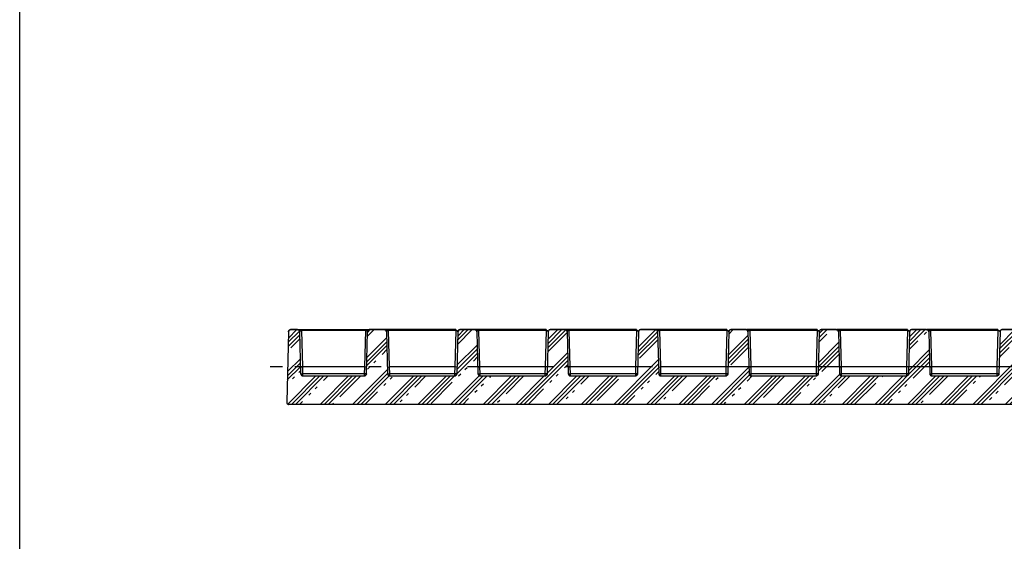
# Model space of a CAD drawing. Units: millimetres. Extents: x 0 to 420, y 0 to 297.
# Drawn here: x 0 to 138, y 148 to 222 of the extents above; entities that cross this region are included whole.
import ezdxf

# ---------------------------------------------------------------- set-up
doc = ezdxf.new("R2010")
doc.units = ezdxf.units.MM
doc.header["$LTSCALE"] = 23.1
doc.linetypes.add('CENTER', pattern=[0.6, 0.375, -0.075, 0.075, -0.075])
doc.layers.get('0').update_dxf_attribs({"linetype": 'CONTINUOUS'})
doc.layers.add('02___PRT_ALL_AXES', color=7, linetype='CONTINUOUS')
doc.layers.add('RUNDUNGEN', color=7, linetype='CONTINUOUS')

msp = doc.modelspace()

# ---------------------------------------------------------------- hatches: boundary and pattern name
at = {"linetype": 'CONTINUOUS'}
h = msp.add_hatch(dxfattribs=at)
h.set_pattern_fill('A', color=2, scale=3.242891, angle=45, style=0, pattern_type=0)
h.set_pattern_definition([(45, (0, 0), (-2.29307, 2.29307), [4.2, -1.26, 0.42, -0.84, 0.42, -1.26]), (45, (-0.2866, 0.2866), (-2.29307, 2.29307), []), (45, (-0.5733, 0.5733), (-2.29307, 2.29307), []), (45, (-0.86, 0.86), (-2.29307, 2.29307), [])])
edge = h.paths.add_edge_path()
edge.add_line((265.54, 178.25), (264.57, 178.25))
edge.add_spline(control_points=[(265.84, 177.96), (265.84, 178.13), (265.71, 178.25), (265.54, 178.25)], knot_values=[0, 0, 0, 0, 1, 1, 1, 1], weights=[1, 0.810868, 0.810868, 1], degree=3, periodic=0)
edge.add_line((265.84, 177.96), (266.1, 168.06))
edge.add_spline(control_points=[(266.1, 168.06), (266.11, 167.88), (265.98, 167.75), (265.8, 167.75)], knot_values=[0, 0, 0, 0, 1, 1, 1, 1], weights=[1, 0.798527, 0.798527, 1], degree=3, periodic=0)
edge.add_line((265.8, 167.75), (37.82, 167.75))
edge.add_spline(control_points=[(37.52, 168.06), (37.51, 167.88), (37.64, 167.75), (37.82, 167.75)], knot_values=[0, 0, 0, 0, 1, 1, 1, 1], weights=[1, 0.798527, 0.798527, 1], degree=3, periodic=0)
edge.add_line((37.78, 177.96), (37.52, 168.06))
edge.add_spline(control_points=[(37.78, 177.96), (37.78, 178.13), (37.9, 178.25), (38.08, 178.25)], knot_values=[0, 0, 0, 0, 1, 1, 1, 1], weights=[1, 0.810868, 0.810868, 1], degree=3, periodic=0)
edge.add_line((39.05, 178.25), (38.08, 178.25))
edge.add_spline(control_points=[(39.05, 178.25), (39.22, 178.25), (39.34, 178.13), (39.35, 177.96)], knot_values=[0, 0, 0, 0, 1, 1, 1, 1], weights=[1, 0.810868, 0.810868, 1], degree=3, periodic=0)
edge.add_line((39.5, 172.04), (39.35, 177.96))
edge.add_spline(control_points=[(39.5, 172.04), (39.51, 171.87), (39.63, 171.75), (39.8, 171.75)], knot_values=[0, 0, 0, 0, 1, 1, 1, 1], weights=[1, 0.810868, 0.810868, 1], degree=3, periodic=0)
edge.add_line((39.8, 171.75), (48.42, 171.75))
edge.add_spline(control_points=[(48.72, 172.04), (48.71, 171.87), (48.59, 171.75), (48.42, 171.75)], knot_values=[0, 0, 0, 0, 1, 1, 1, 1], weights=[1, 0.810868, 0.810868, 1], degree=3, periodic=0)
edge.add_line((48.72, 172.04), (48.87, 177.96))
edge.add_spline(control_points=[(49.17, 178.25), (49, 178.25), (48.88, 178.13), (48.87, 177.96)], knot_values=[0, 0, 0, 0, 1, 1, 1, 1], weights=[1, 0.810868, 0.810868, 1], degree=3, periodic=0)
edge.add_line((51.25, 178.25), (49.17, 178.25))
edge.add_spline(control_points=[(51.25, 178.25), (51.42, 178.25), (51.54, 178.13), (51.55, 177.96)], knot_values=[0, 0, 0, 0, 1, 1, 1, 1], weights=[1, 0.810868, 0.810868, 1], degree=3, periodic=0)
edge.add_line((51.55, 177.96), (51.7, 172.04))
edge.add_spline(control_points=[(51.7, 172.04), (51.71, 171.87), (51.83, 171.75), (52, 171.75)], knot_values=[0, 0, 0, 0, 1, 1, 1, 1], weights=[1, 0.810868, 0.810868, 1], degree=3, periodic=0)
edge.add_line((52, 171.75), (61.12, 171.75))
edge.add_spline(control_points=[(61.42, 172.04), (61.41, 171.87), (61.29, 171.75), (61.12, 171.75)], knot_values=[0, 0, 0, 0, 1, 1, 1, 1], weights=[1, 0.810868, 0.810868, 1], degree=3, periodic=0)
edge.add_line((61.57, 177.96), (61.42, 172.04))
edge.add_spline(control_points=[(61.87, 178.25), (61.7, 178.25), (61.58, 178.13), (61.57, 177.96)], knot_values=[0, 0, 0, 0, 1, 1, 1, 1], weights=[1, 0.810868, 0.810868, 1], degree=3, periodic=0)
edge.add_line((63.95, 178.25), (61.87, 178.25))
edge.add_spline(control_points=[(63.95, 178.25), (64.12, 178.25), (64.24, 178.13), (64.25, 177.96)], knot_values=[0, 0, 0, 0, 1, 1, 1, 1], weights=[1, 0.810868, 0.810868, 1], degree=3, periodic=0)
edge.add_line((64.25, 177.96), (64.4, 172.04))
edge.add_spline(control_points=[(64.4, 172.04), (64.41, 171.87), (64.53, 171.75), (64.7, 171.75)], knot_values=[0, 0, 0, 0, 1, 1, 1, 1], weights=[1, 0.810868, 0.810868, 1], degree=3, periodic=0)
edge.add_line((64.7, 171.75), (73.82, 171.75))
edge.add_spline(control_points=[(74.12, 172.04), (74.11, 171.87), (73.99, 171.75), (73.82, 171.75)], knot_values=[0, 0, 0, 0, 1, 1, 1, 1], weights=[1, 0.810868, 0.810868, 1], degree=3, periodic=0)
edge.add_line((74.27, 177.96), (74.12, 172.04))
edge.add_spline(control_points=[(74.57, 178.25), (74.4, 178.25), (74.28, 178.13), (74.27, 177.96)], knot_values=[0, 0, 0, 0, 1, 1, 1, 1], weights=[1, 0.810868, 0.810868, 1], degree=3, periodic=0)
edge.add_line((76.65, 178.25), (74.57, 178.25))
edge.add_spline(control_points=[(76.65, 178.25), (76.82, 178.25), (76.94, 178.13), (76.95, 177.96)], knot_values=[0, 0, 0, 0, 1, 1, 1, 1], weights=[1, 0.810868, 0.810868, 1], degree=3, periodic=0)
edge.add_line((76.95, 177.96), (77.1, 172.04))
edge.add_spline(control_points=[(77.1, 172.04), (77.11, 171.87), (77.23, 171.75), (77.4, 171.75)], knot_values=[0, 0, 0, 0, 1, 1, 1, 1], weights=[1, 0.810868, 0.810868, 1], degree=3, periodic=0)
edge.add_line((77.4, 171.75), (86.52, 171.75))
edge.add_spline(control_points=[(86.82, 172.04), (86.81, 171.87), (86.69, 171.75), (86.52, 171.75)], knot_values=[0, 0, 0, 0, 1, 1, 1, 1], weights=[1, 0.810868, 0.810868, 1], degree=3, periodic=0)
edge.add_line((86.97, 177.96), (86.82, 172.04))
edge.add_spline(control_points=[(87.27, 178.25), (87.1, 178.25), (86.98, 178.13), (86.97, 177.96)], knot_values=[0, 0, 0, 0, 1, 1, 1, 1], weights=[1, 0.810868, 0.810868, 1], degree=3, periodic=0)
edge.add_line((89.35, 178.25), (87.27, 178.25))
edge.add_spline(control_points=[(89.35, 178.25), (89.52, 178.25), (89.64, 178.13), (89.65, 177.96)], knot_values=[0, 0, 0, 0, 1, 1, 1, 1], weights=[1, 0.810868, 0.810868, 1], degree=3, periodic=0)
edge.add_line((89.65, 177.96), (89.8, 172.04))
edge.add_spline(control_points=[(89.8, 172.04), (89.81, 171.87), (89.93, 171.75), (90.1, 171.75)], knot_values=[0, 0, 0, 0, 1, 1, 1, 1], weights=[1, 0.810868, 0.810868, 1], degree=3, periodic=0)
edge.add_line((90.1, 171.75), (99.22, 171.75))
edge.add_spline(control_points=[(99.52, 172.04), (99.51, 171.87), (99.39, 171.75), (99.22, 171.75)], knot_values=[0, 0, 0, 0, 1, 1, 1, 1], weights=[1, 0.810868, 0.810868, 1], degree=3, periodic=0)
edge.add_line((99.67, 177.96), (99.52, 172.04))
edge.add_spline(control_points=[(99.97, 178.25), (99.8, 178.25), (99.68, 178.13), (99.67, 177.96)], knot_values=[0, 0, 0, 0, 1, 1, 1, 1], weights=[1, 0.810868, 0.810868, 1], degree=3, periodic=0)
edge.add_line((102.05, 178.25), (99.97, 178.25))
edge.add_spline(control_points=[(102.05, 178.25), (102.22, 178.25), (102.34, 178.13), (102.35, 177.96)], knot_values=[0, 0, 0, 0, 1, 1, 1, 1], weights=[1, 0.810868, 0.810868, 1], degree=3, periodic=0)
edge.add_line((102.35, 177.96), (102.5, 172.04))
edge.add_spline(control_points=[(102.5, 172.04), (102.51, 171.87), (102.63, 171.75), (102.8, 171.75)], knot_values=[0, 0, 0, 0, 1, 1, 1, 1], weights=[1, 0.810868, 0.810868, 1], degree=3, periodic=0)
edge.add_line((102.8, 171.75), (111.92, 171.75))
edge.add_spline(control_points=[(112.22, 172.04), (112.21, 171.87), (112.09, 171.75), (111.92, 171.75)], knot_values=[0, 0, 0, 0, 1, 1, 1, 1], weights=[1, 0.810868, 0.810868, 1], degree=3, periodic=0)
edge.add_line((112.37, 177.96), (112.22, 172.04))
edge.add_spline(control_points=[(112.67, 178.25), (112.5, 178.25), (112.38, 178.13), (112.37, 177.96)], knot_values=[0, 0, 0, 0, 1, 1, 1, 1], weights=[1, 0.810868, 0.810868, 1], degree=3, periodic=0)
edge.add_line((114.75, 178.25), (112.67, 178.25))
edge.add_spline(control_points=[(114.75, 178.25), (114.92, 178.25), (115.04, 178.13), (115.05, 177.96)], knot_values=[0, 0, 0, 0, 1, 1, 1, 1], weights=[1, 0.810868, 0.810868, 1], degree=3, periodic=0)
edge.add_line((115.05, 177.96), (115.2, 172.04))
edge.add_spline(control_points=[(115.2, 172.04), (115.21, 171.87), (115.33, 171.75), (115.5, 171.75)], knot_values=[0, 0, 0, 0, 1, 1, 1, 1], weights=[1, 0.810868, 0.810868, 1], degree=3, periodic=0)
edge.add_line((115.5, 171.75), (124.62, 171.75))
edge.add_spline(control_points=[(124.92, 172.04), (124.91, 171.87), (124.79, 171.75), (124.62, 171.75)], knot_values=[0, 0, 0, 0, 1, 1, 1, 1], weights=[1, 0.810868, 0.810868, 1], degree=3, periodic=0)
edge.add_line((125.07, 177.96), (124.92, 172.04))
edge.add_spline(control_points=[(125.37, 178.25), (125.2, 178.25), (125.08, 178.13), (125.07, 177.96)], knot_values=[0, 0, 0, 0, 1, 1, 1, 1], weights=[1, 0.810868, 0.810868, 1], degree=3, periodic=0)
edge.add_line((127.45, 178.25), (125.37, 178.25))
edge.add_spline(control_points=[(127.45, 178.25), (127.62, 178.25), (127.74, 178.13), (127.75, 177.96)], knot_values=[0, 0, 0, 0, 1, 1, 1, 1], weights=[1, 0.810868, 0.810868, 1], degree=3, periodic=0)
edge.add_line((127.75, 177.96), (127.9, 172.04))
edge.add_spline(control_points=[(127.9, 172.04), (127.91, 171.87), (128.03, 171.75), (128.2, 171.75)], knot_values=[0, 0, 0, 0, 1, 1, 1, 1], weights=[1, 0.810868, 0.810868, 1], degree=3, periodic=0)
edge.add_line((128.2, 171.75), (137.32, 171.75))
edge.add_spline(control_points=[(137.62, 172.04), (137.61, 171.87), (137.49, 171.75), (137.32, 171.75)], knot_values=[0, 0, 0, 0, 1, 1, 1, 1], weights=[1, 0.810868, 0.810868, 1], degree=3, periodic=0)
edge.add_line((137.77, 177.96), (137.62, 172.04))
edge.add_spline(control_points=[(138.07, 178.25), (137.9, 178.25), (137.78, 178.13), (137.77, 177.96)], knot_values=[0, 0, 0, 0, 1, 1, 1, 1], weights=[1, 0.810868, 0.810868, 1], degree=3, periodic=0)
edge.add_line((140.15, 178.25), (138.07, 178.25))
edge.add_spline(control_points=[(140.15, 178.25), (140.32, 178.25), (140.44, 178.13), (140.45, 177.96)], knot_values=[0, 0, 0, 0, 1, 1, 1, 1], weights=[1, 0.810868, 0.810868, 1], degree=3, periodic=0)
edge.add_line((140.45, 177.96), (140.6, 172.04))
edge.add_spline(control_points=[(140.6, 172.04), (140.61, 171.87), (140.73, 171.75), (140.9, 171.75)], knot_values=[0, 0, 0, 0, 1, 1, 1, 1], weights=[1, 0.810868, 0.810868, 1], degree=3, periodic=0)
edge.add_line((140.9, 171.75), (150.02, 171.75))
edge.add_spline(control_points=[(150.32, 172.04), (150.31, 171.87), (150.19, 171.75), (150.02, 171.75)], knot_values=[0, 0, 0, 0, 1, 1, 1, 1], weights=[1, 0.810868, 0.810868, 1], degree=3, periodic=0)
edge.add_line((150.47, 177.96), (150.32, 172.04))
edge.add_spline(control_points=[(150.77, 178.25), (150.6, 178.25), (150.48, 178.13), (150.47, 177.96)], knot_values=[0, 0, 0, 0, 1, 1, 1, 1], weights=[1, 0.810868, 0.810868, 1], degree=3, periodic=0)
edge.add_line((152.85, 178.25), (150.77, 178.25))
edge.add_spline(control_points=[(152.85, 178.25), (153.02, 178.25), (153.14, 178.13), (153.15, 177.96)], knot_values=[0, 0, 0, 0, 1, 1, 1, 1], weights=[1, 0.810868, 0.810868, 1], degree=3, periodic=0)
edge.add_line((153.15, 177.96), (153.3, 172.04))
edge.add_spline(control_points=[(153.3, 172.04), (153.31, 171.87), (153.43, 171.75), (153.6, 171.75)], knot_values=[0, 0, 0, 0, 1, 1, 1, 1], weights=[1, 0.810868, 0.810868, 1], degree=3, periodic=0)
edge.add_line((153.6, 171.75), (162.72, 171.75))
edge.add_spline(control_points=[(163.02, 172.04), (163.01, 171.87), (162.89, 171.75), (162.72, 171.75)], knot_values=[0, 0, 0, 0, 1, 1, 1, 1], weights=[1, 0.810868, 0.810868, 1], degree=3, periodic=0)
edge.add_line((163.17, 177.96), (163.02, 172.04))
edge.add_spline(control_points=[(163.47, 178.25), (163.3, 178.25), (163.18, 178.13), (163.17, 177.96)], knot_values=[0, 0, 0, 0, 1, 1, 1, 1], weights=[1, 0.810868, 0.810868, 1], degree=3, periodic=0)
edge.add_line((165.55, 178.25), (163.47, 178.25))
edge.add_spline(control_points=[(165.55, 178.25), (165.72, 178.25), (165.84, 178.13), (165.85, 177.96)], knot_values=[0, 0, 0, 0, 1, 1, 1, 1], weights=[1, 0.810868, 0.810868, 1], degree=3, periodic=0)
edge.add_line((165.85, 177.96), (166, 172.04))
edge.add_spline(control_points=[(166, 172.04), (166.01, 171.87), (166.13, 171.75), (166.3, 171.75)], knot_values=[0, 0, 0, 0, 1, 1, 1, 1], weights=[1, 0.810868, 0.810868, 1], degree=3, periodic=0)
edge.add_line((166.3, 171.75), (175.42, 171.75))
edge.add_spline(control_points=[(175.72, 172.04), (175.71, 171.87), (175.59, 171.75), (175.42, 171.75)], knot_values=[0, 0, 0, 0, 1, 1, 1, 1], weights=[1, 0.810868, 0.810868, 1], degree=3, periodic=0)
edge.add_line((175.87, 177.96), (175.72, 172.04))
edge.add_spline(control_points=[(176.17, 178.25), (176, 178.25), (175.88, 178.13), (175.87, 177.96)], knot_values=[0, 0, 0, 0, 1, 1, 1, 1], weights=[1, 0.810868, 0.810868, 1], degree=3, periodic=0)
edge.add_line((178.25, 178.25), (176.17, 178.25))
edge.add_spline(control_points=[(178.25, 178.25), (178.42, 178.25), (178.54, 178.13), (178.55, 177.96)], knot_values=[0, 0, 0, 0, 1, 1, 1, 1], weights=[1, 0.810868, 0.810868, 1], degree=3, periodic=0)
edge.add_line((178.55, 177.96), (178.7, 172.04))
edge.add_spline(control_points=[(178.7, 172.04), (178.71, 171.87), (178.83, 171.75), (179, 171.75)], knot_values=[0, 0, 0, 0, 1, 1, 1, 1], weights=[1, 0.810868, 0.810868, 1], degree=3, periodic=0)
edge.add_line((179, 171.75), (188.12, 171.75))
edge.add_spline(control_points=[(188.42, 172.04), (188.41, 171.87), (188.29, 171.75), (188.12, 171.75)], knot_values=[0, 0, 0, 0, 1, 1, 1, 1], weights=[1, 0.810868, 0.810868, 1], degree=3, periodic=0)
edge.add_line((188.57, 177.96), (188.42, 172.04))
edge.add_spline(control_points=[(188.87, 178.25), (188.7, 178.25), (188.58, 178.13), (188.57, 177.96)], knot_values=[0, 0, 0, 0, 1, 1, 1, 1], weights=[1, 0.810868, 0.810868, 1], degree=3, periodic=0)
edge.add_line((190.95, 178.25), (188.87, 178.25))
edge.add_spline(control_points=[(190.95, 178.25), (191.12, 178.25), (191.24, 178.13), (191.25, 177.96)], knot_values=[0, 0, 0, 0, 1, 1, 1, 1], weights=[1, 0.810868, 0.810868, 1], degree=3, periodic=0)
edge.add_line((191.25, 177.96), (191.4, 172.04))
edge.add_spline(control_points=[(191.4, 172.04), (191.41, 171.87), (191.53, 171.75), (191.7, 171.75)], knot_values=[0, 0, 0, 0, 1, 1, 1, 1], weights=[1, 0.810868, 0.810868, 1], degree=3, periodic=0)
edge.add_line((191.7, 171.75), (200.82, 171.75))
edge.add_spline(control_points=[(201.12, 172.04), (201.11, 171.87), (200.99, 171.75), (200.82, 171.75)], knot_values=[0, 0, 0, 0, 1, 1, 1, 1], weights=[1, 0.810868, 0.810868, 1], degree=3, periodic=0)
edge.add_line((201.27, 177.96), (201.12, 172.04))
edge.add_spline(control_points=[(201.57, 178.25), (201.4, 178.25), (201.28, 178.13), (201.27, 177.96)], knot_values=[0, 0, 0, 0, 1, 1, 1, 1], weights=[1, 0.810868, 0.810868, 1], degree=3, periodic=0)
edge.add_line((203.65, 178.25), (201.57, 178.25))
edge.add_spline(control_points=[(203.65, 178.25), (203.82, 178.25), (203.94, 178.13), (203.95, 177.96)], knot_values=[0, 0, 0, 0, 1, 1, 1, 1], weights=[1, 0.810868, 0.810868, 1], degree=3, periodic=0)
edge.add_line((203.95, 177.96), (204.1, 172.04))
edge.add_spline(control_points=[(204.1, 172.04), (204.11, 171.87), (204.23, 171.75), (204.4, 171.75)], knot_values=[0, 0, 0, 0, 1, 1, 1, 1], weights=[1, 0.810868, 0.810868, 1], degree=3, periodic=0)
edge.add_line((204.4, 171.75), (213.52, 171.75))
edge.add_spline(control_points=[(213.82, 172.04), (213.81, 171.87), (213.69, 171.75), (213.52, 171.75)], knot_values=[0, 0, 0, 0, 1, 1, 1, 1], weights=[1, 0.810868, 0.810868, 1], degree=3, periodic=0)
edge.add_line((213.97, 177.96), (213.82, 172.04))
edge.add_spline(control_points=[(214.27, 178.25), (214.1, 178.25), (213.98, 178.13), (213.97, 177.96)], knot_values=[0, 0, 0, 0, 1, 1, 1, 1], weights=[1, 0.810868, 0.810868, 1], degree=3, periodic=0)
edge.add_line((216.35, 178.25), (214.27, 178.25))
edge.add_spline(control_points=[(216.35, 178.25), (216.52, 178.25), (216.64, 178.13), (216.65, 177.96)], knot_values=[0, 0, 0, 0, 1, 1, 1, 1], weights=[1, 0.810868, 0.810868, 1], degree=3, periodic=0)
edge.add_line((216.65, 177.96), (216.8, 172.04))
edge.add_spline(control_points=[(216.8, 172.04), (216.81, 171.87), (216.93, 171.75), (217.1, 171.75)], knot_values=[0, 0, 0, 0, 1, 1, 1, 1], weights=[1, 0.810868, 0.810868, 1], degree=3, periodic=0)
edge.add_line((217.1, 171.75), (226.22, 171.75))
edge.add_spline(control_points=[(226.52, 172.04), (226.51, 171.87), (226.39, 171.75), (226.22, 171.75)], knot_values=[0, 0, 0, 0, 1, 1, 1, 1], weights=[1, 0.810868, 0.810868, 1], degree=3, periodic=0)
edge.add_line((226.67, 177.96), (226.52, 172.04))
edge.add_spline(control_points=[(226.97, 178.25), (226.8, 178.25), (226.68, 178.13), (226.67, 177.96)], knot_values=[0, 0, 0, 0, 1, 1, 1, 1], weights=[1, 0.810868, 0.810868, 1], degree=3, periodic=0)
edge.add_line((229.05, 178.25), (226.97, 178.25))
edge.add_spline(control_points=[(229.05, 178.25), (229.22, 178.25), (229.34, 178.13), (229.35, 177.96)], knot_values=[0, 0, 0, 0, 1, 1, 1, 1], weights=[1, 0.810868, 0.810868, 1], degree=3, periodic=0)
edge.add_line((229.35, 177.96), (229.5, 172.04))
edge.add_spline(control_points=[(229.5, 172.04), (229.51, 171.87), (229.63, 171.75), (229.8, 171.75)], knot_values=[0, 0, 0, 0, 1, 1, 1, 1], weights=[1, 0.810868, 0.810868, 1], degree=3, periodic=0)
edge.add_line((229.8, 171.75), (238.92, 171.75))
edge.add_spline(control_points=[(239.22, 172.04), (239.21, 171.87), (239.09, 171.75), (238.92, 171.75)], knot_values=[0, 0, 0, 0, 1, 1, 1, 1], weights=[1, 0.810868, 0.810868, 1], degree=3, periodic=0)
edge.add_line((239.37, 177.96), (239.22, 172.04))
edge.add_spline(control_points=[(239.67, 178.25), (239.5, 178.25), (239.38, 178.13), (239.37, 177.96)], knot_values=[0, 0, 0, 0, 1, 1, 1, 1], weights=[1, 0.810868, 0.810868, 1], degree=3, periodic=0)
edge.add_line((241.75, 178.25), (239.67, 178.25))
edge.add_spline(control_points=[(241.75, 178.25), (241.92, 178.25), (242.04, 178.13), (242.05, 177.96)], knot_values=[0, 0, 0, 0, 1, 1, 1, 1], weights=[1, 0.810868, 0.810868, 1], degree=3, periodic=0)
edge.add_line((242.05, 177.96), (242.2, 172.04))
edge.add_spline(control_points=[(242.2, 172.04), (242.21, 171.87), (242.33, 171.75), (242.5, 171.75)], knot_values=[0, 0, 0, 0, 1, 1, 1, 1], weights=[1, 0.810868, 0.810868, 1], degree=3, periodic=0)
edge.add_line((242.5, 171.75), (251.62, 171.75))
edge.add_spline(control_points=[(251.92, 172.04), (251.91, 171.87), (251.79, 171.75), (251.62, 171.75)], knot_values=[0, 0, 0, 0, 1, 1, 1, 1], weights=[1, 0.810868, 0.810868, 1], degree=3, periodic=0)
edge.add_line((252.07, 177.96), (251.92, 172.04))
edge.add_spline(control_points=[(252.37, 178.25), (252.2, 178.25), (252.08, 178.13), (252.07, 177.96)], knot_values=[0, 0, 0, 0, 1, 1, 1, 1], weights=[1, 0.810868, 0.810868, 1], degree=3, periodic=0)
edge.add_line((254.45, 178.25), (252.37, 178.25))
edge.add_spline(control_points=[(254.45, 178.25), (254.62, 178.25), (254.74, 178.13), (254.75, 177.96)], knot_values=[0, 0, 0, 0, 1, 1, 1, 1], weights=[1, 0.810868, 0.810868, 1], degree=3, periodic=0)
edge.add_line((254.9, 172.04), (254.75, 177.96))
edge.add_spline(control_points=[(254.9, 172.04), (254.91, 171.87), (255.03, 171.75), (255.2, 171.75)], knot_values=[0, 0, 0, 0, 1, 1, 1, 1], weights=[1, 0.810868, 0.810868, 1], degree=3, periodic=0)
edge.add_line((255.2, 171.75), (263.82, 171.75))
edge.add_spline(control_points=[(264.12, 172.04), (264.11, 171.87), (263.99, 171.75), (263.82, 171.75)], knot_values=[0, 0, 0, 0, 1, 1, 1, 1], weights=[1, 0.810868, 0.810868, 1], degree=3, periodic=0)
edge.add_line((264.12, 172.04), (264.27, 177.96))
edge.add_spline(control_points=[(264.57, 178.25), (264.4, 178.25), (264.28, 178.13), (264.27, 177.96)], knot_values=[0, 0, 0, 0, 1, 1, 1, 1], weights=[1, 0.810868, 0.810868, 1], degree=3, periodic=0)

# ---------------------------------------------------------------- linework, layer by layer
at = {"color": 7, "linetype": 'CONTINUOUS'}
for p, q in [((0, 0), (0, 297)), ((37.78, 177.96), (37.52, 168.06)), ((37.78, 177.96), (37.52, 168.06)), ((39.05, 178.25), (38.08, 178.25)), ((38.08, 178.25), (61.28, 178.25)), ((39.5, 172.04), (39.35, 177.96)), ((39.5, 172.04), (39.35, 177.96)), ((48.72, 172.04), (48.87, 177.96)), ((48.72, 172.04), (48.87, 177.96)), ((51.25, 178.25), (49.17, 178.25)), ((51.55, 177.96), (51.7, 172.04)), ((51.55, 177.96), (51.7, 172.04)), ((61.57, 177.96), (61.42, 172.04)), ((61.57, 177.96), (61.42, 172.04)), ((63.95, 178.25), (61.87, 178.25)), ((61.87, 178.25), (73.98, 178.25)), ((64.25, 177.96), (64.4, 172.04)), ((64.25, 177.96), (64.4, 172.04)), ((74.27, 177.96), (74.12, 172.04)), ((74.27, 177.96), (74.12, 172.04)), ((76.65, 178.25), (74.57, 178.25)), ((74.57, 178.25), (86.68, 178.25)), ((76.95, 177.96), (77.1, 172.04)), ((76.95, 177.96), (77.1, 172.04)), ((86.97, 177.96), (86.82, 172.04)), ((86.97, 177.96), (86.82, 172.04)), ((89.35, 178.25), (87.27, 178.25)), ((87.27, 178.25), (99.38, 178.25)), ((89.65, 177.96), (89.8, 172.04)), ((89.65, 177.96), (89.8, 172.04)), ((99.67, 177.96), (99.52, 172.04)), ((99.67, 177.96), (99.52, 172.04)), ((102.05, 178.25), (99.97, 178.25)), ((99.97, 178.25), (112.08, 178.25)), ((102.35, 177.96), (102.5, 172.04)), ((102.35, 177.96), (102.5, 172.04)), ((112.37, 177.96), (112.22, 172.04)), ((112.37, 177.96), (112.22, 172.04)), ((114.75, 178.25), (112.67, 178.25)), ((112.67, 178.25), (124.78, 178.25)), ((115.05, 177.96), (115.2, 172.04)), ((115.05, 177.96), (115.2, 172.04)), ((125.07, 177.96), (124.92, 172.04)), ((125.07, 177.96), (124.92, 172.04)), ((127.45, 178.25), (125.37, 178.25)), ((125.37, 178.25), (137.48, 178.25)), ((127.75, 177.96), (127.9, 172.04)), ((127.75, 177.96), (127.9, 172.04)), ((137.77, 177.96), (137.62, 172.04)), ((137.77, 177.96), (137.62, 172.04)), ((140.15, 178.25), (138.07, 178.25)), ((138.07, 178.25), (150.18, 178.25)), ((39.8, 171.75), (48.42, 171.75)), ((39.8, 171.75), (48.42, 171.75)), ((52, 171.75), (61.12, 171.75)), ((52, 171.75), (61.12, 171.75)), ((64.7, 171.75), (73.82, 171.75)), ((64.7, 171.75), (73.82, 171.75)), ((77.4, 171.75), (86.52, 171.75)), ((77.4, 171.75), (86.52, 171.75)), ((90.1, 171.75), (99.22, 171.75)), ((90.1, 171.75), (99.22, 171.75)), ((102.8, 171.75), (111.92, 171.75)), ((102.8, 171.75), (111.92, 171.75)), ((115.5, 171.75), (124.62, 171.75)), ((115.5, 171.75), (124.62, 171.75)), ((128.2, 171.75), (137.32, 171.75)), ((128.2, 171.75), (137.32, 171.75)), ((265.8, 167.75), (37.82, 167.75)), ((265.8, 167.75), (37.82, 167.75))]:
    msp.add_line(p, q, dxfattribs=at)
for centre, start, end in [((38.08, 177.95), 90, 178.5), ((39.05, 177.95), 1.5, 90), ((49.17, 177.95), 90, 178.5), ((51.25, 177.95), 1.5, 90), ((61.87, 177.95), 90, 178.5), ((63.95, 177.95), 1.5, 90), ((74.57, 177.95), 90, 178.5), ((76.65, 177.95), 1.5, 90), ((87.27, 177.95), 90, 178.5), ((89.35, 177.95), 1.5, 90), ((99.97, 177.95), 90, 178.5), ((102.05, 177.95), 1.5, 90), ((112.67, 177.95), 90, 178.5), ((114.75, 177.95), 1.5, 90), ((125.37, 177.95), 90, 178.5), ((127.45, 177.95), 1.5, 90), ((138.07, 177.95), 90, 178.5), ((39.8, 172.05), 181.5, 270), ((48.42, 172.05), 270, 358.5), ((52, 172.05), 181.5, 270), ((61.12, 172.05), 270, 358.5), ((64.7, 172.05), 181.5, 270), ((73.82, 172.05), 270, 358.5), ((77.4, 172.05), 181.5, 270), ((86.52, 172.05), 270, 358.5), ((90.1, 172.05), 181.5, 270), ((99.22, 172.05), 270, 358.5), ((102.8, 172.05), 181.5, 270), ((111.92, 172.05), 270, 358.5), ((115.5, 172.05), 181.5, 270), ((124.62, 172.05), 270, 358.5), ((128.2, 172.05), 181.5, 270), ((137.32, 172.05), 270, 358.5), ((37.82, 168.05), 178.5, 270)]:
    msp.add_arc(centre, 0.3, start, end, dxfattribs=at)
for points, weights in [([(37.78, 177.96), (37.78, 178.13), (37.9, 178.25), (38.08, 178.25)], [1, 0.8108679623, 0.8108679623, 1]), ([(39.05, 178.25), (39.22, 178.25), (39.34, 178.13), (39.35, 177.96)], [1, 0.8108679623, 0.8108679623, 1]), ([(49.17, 178.25), (49, 178.25), (48.88, 178.13), (48.87, 177.96)], [1, 0.8108679623, 0.8108679623, 1]), ([(51.25, 178.25), (51.42, 178.25), (51.54, 178.13), (51.55, 177.96)], [1, 0.8108679623, 0.8108679623, 1]), ([(61.87, 178.25), (61.7, 178.25), (61.58, 178.13), (61.57, 177.96)], [1, 0.8108679623, 0.8108679623, 1]), ([(63.95, 178.25), (64.12, 178.25), (64.24, 178.13), (64.25, 177.96)], [1, 0.8108679623, 0.8108679623, 1]), ([(74.57, 178.25), (74.4, 178.25), (74.28, 178.13), (74.27, 177.96)], [1, 0.8108679623, 0.8108679623, 1]), ([(76.65, 178.25), (76.82, 178.25), (76.94, 178.13), (76.95, 177.96)], [1, 0.8108679623, 0.8108679623, 1]), ([(87.27, 178.25), (87.1, 178.25), (86.98, 178.13), (86.97, 177.96)], [1, 0.8108679623, 0.8108679623, 1]), ([(89.35, 178.25), (89.52, 178.25), (89.64, 178.13), (89.65, 177.96)], [1, 0.8108679623, 0.8108679623, 1]), ([(99.97, 178.25), (99.8, 178.25), (99.68, 178.13), (99.67, 177.96)], [1, 0.8108679623, 0.8108679623, 1]), ([(102.05, 178.25), (102.22, 178.25), (102.34, 178.13), (102.35, 177.96)], [1, 0.8108679623, 0.8108679623, 1]), ([(112.67, 178.25), (112.5, 178.25), (112.38, 178.13), (112.37, 177.96)], [1, 0.8108679623, 0.8108679623, 1]), ([(114.75, 178.25), (114.92, 178.25), (115.04, 178.13), (115.05, 177.96)], [1, 0.8108679623, 0.8108679623, 1]), ([(125.37, 178.25), (125.2, 178.25), (125.08, 178.13), (125.07, 177.96)], [1, 0.8108679623, 0.8108679623, 1]), ([(127.45, 178.25), (127.62, 178.25), (127.74, 178.13), (127.75, 177.96)], [1, 0.8108679623, 0.8108679623, 1]), ([(138.07, 178.25), (137.9, 178.25), (137.78, 178.13), (137.77, 177.96)], [1, 0.8108679623, 0.8108679623, 1]), ([(39.5, 172.04), (39.51, 171.87), (39.63, 171.75), (39.8, 171.75)], [1, 0.8108679623, 0.8108679623, 1]), ([(48.72, 172.04), (48.71, 171.87), (48.59, 171.75), (48.42, 171.75)], [1, 0.8108679623, 0.8108679623, 1]), ([(51.7, 172.04), (51.71, 171.87), (51.83, 171.75), (52, 171.75)], [1, 0.8108679623, 0.8108679623, 1]), ([(61.42, 172.04), (61.41, 171.87), (61.29, 171.75), (61.12, 171.75)], [1, 0.8108679623, 0.8108679623, 1]), ([(64.4, 172.04), (64.41, 171.87), (64.53, 171.75), (64.7, 171.75)], [1, 0.8108679623, 0.8108679623, 1]), ([(74.12, 172.04), (74.11, 171.87), (73.99, 171.75), (73.82, 171.75)], [1, 0.8108679623, 0.8108679623, 1]), ([(77.1, 172.04), (77.11, 171.87), (77.23, 171.75), (77.4, 171.75)], [1, 0.8108679623, 0.8108679623, 1]), ([(86.82, 172.04), (86.81, 171.87), (86.69, 171.75), (86.52, 171.75)], [1, 0.8108679623, 0.8108679623, 1]), ([(89.8, 172.04), (89.81, 171.87), (89.93, 171.75), (90.1, 171.75)], [1, 0.8108679623, 0.8108679623, 1]), ([(99.52, 172.04), (99.51, 171.87), (99.39, 171.75), (99.22, 171.75)], [1, 0.8108679623, 0.8108679623, 1]), ([(102.5, 172.04), (102.51, 171.87), (102.63, 171.75), (102.8, 171.75)], [1, 0.8108679623, 0.8108679623, 1]), ([(112.22, 172.04), (112.21, 171.87), (112.09, 171.75), (111.92, 171.75)], [1, 0.8108679623, 0.8108679623, 1]), ([(115.2, 172.04), (115.21, 171.87), (115.33, 171.75), (115.5, 171.75)], [1, 0.8108679623, 0.8108679623, 1]), ([(124.92, 172.04), (124.91, 171.87), (124.79, 171.75), (124.62, 171.75)], [1, 0.8108679623, 0.8108679623, 1]), ([(127.9, 172.04), (127.91, 171.87), (128.03, 171.75), (128.2, 171.75)], [1, 0.8108679623, 0.8108679623, 1]), ([(137.62, 172.04), (137.61, 171.87), (137.49, 171.75), (137.32, 171.75)], [1, 0.8108679623, 0.8108679623, 1]), ([(37.52, 168.06), (37.51, 167.88), (37.64, 167.75), (37.82, 167.75)], [1, 0.7985269732, 0.7985269732, 1])]:
    msp.add_rational_spline(points, weights, degree=3, dxfattribs=at)
at = {"layer": '02___PRT_ALL_AXES', "color": 7, "linetype": 'CENTER'}
msp.add_line((269.11, 173), (34.52, 173), dxfattribs=at)
at = {"layer": 'RUNDUNGEN', "color": 9, "linetype": 'CONTINUOUS'}
for p, q in [((39.64, 178.25), (39.64, 178.12)), ((48.58, 178.12), (39.64, 178.12)), ((39.78, 173), (39.64, 178.12)), ((48.58, 178.12), (48.44, 173)), ((48.58, 178.12), (48.58, 178.25)), ((51.84, 178.25), (51.84, 178.12)), ((61.28, 178.12), (51.84, 178.12)), ((51.98, 173), (51.84, 178.12)), ((61.28, 178.12), (61.14, 173)), ((61.28, 178.25), (61.28, 178.12)), ((64.54, 178.25), (64.54, 178.12)), ((73.98, 178.12), (64.54, 178.12)), ((64.68, 173), (64.54, 178.12)), ((73.98, 178.12), (73.84, 173)), ((73.98, 178.25), (73.98, 178.12)), ((77.24, 178.25), (77.24, 178.12)), ((86.68, 178.12), (77.24, 178.12)), ((77.38, 173), (77.24, 178.12)), ((86.68, 178.12), (86.54, 173)), ((86.68, 178.25), (86.68, 178.12)), ((89.94, 178.25), (89.94, 178.12)), ((99.38, 178.12), (89.94, 178.12)), ((90.08, 173), (89.94, 178.12)), ((99.38, 178.12), (99.24, 173)), ((99.38, 178.25), (99.38, 178.12)), ((102.64, 178.25), (102.64, 178.12)), ((112.08, 178.12), (102.64, 178.12)), ((102.78, 173), (102.64, 178.12)), ((112.08, 178.12), (111.94, 173)), ((112.08, 178.25), (112.08, 178.12)), ((115.34, 178.25), (115.34, 178.12)), ((124.78, 178.12), (115.34, 178.12)), ((115.48, 173), (115.34, 178.12)), ((124.78, 178.12), (124.64, 173)), ((124.78, 178.25), (124.78, 178.12)), ((128.04, 178.25), (128.04, 178.12)), ((137.48, 178.12), (128.04, 178.12)), ((128.18, 173), (128.04, 178.12)), ((137.48, 178.12), (137.34, 173)), ((137.48, 178.25), (137.48, 178.12)), ((39.48, 172.99), (39.78, 173)), ((39.8, 172.05), (39.78, 173)), ((48.44, 173), (39.78, 173)), ((48.44, 173), (48.42, 172.05)), ((48.74, 172.99), (48.44, 173)), ((51.68, 172.99), (51.98, 173)), ((52, 172.05), (51.98, 173)), ((61.14, 173), (51.98, 173)), ((61.14, 173), (61.12, 172.05)), ((61.44, 172.99), (61.14, 173)), ((64.38, 172.99), (64.68, 173)), ((64.7, 172.05), (64.68, 173)), ((73.84, 173), (64.68, 173)), ((73.84, 173), (73.82, 172.05)), ((74.14, 172.99), (73.84, 173)), ((77.08, 172.99), (77.38, 173)), ((77.4, 172.05), (77.38, 173)), ((86.54, 173), (77.38, 173)), ((86.54, 173), (86.52, 172.05)), ((86.84, 172.99), (86.54, 173)), ((89.78, 172.99), (90.08, 173)), ((90.1, 172.05), (90.08, 173)), ((99.24, 173), (90.08, 173)), ((99.24, 173), (99.22, 172.05)), ((99.54, 172.99), (99.24, 173)), ((102.48, 172.99), (102.78, 173)), ((102.8, 172.05), (102.78, 173)), ((111.94, 173), (102.78, 173)), ((111.94, 173), (111.92, 172.05)), ((112.24, 172.99), (111.94, 173)), ((115.18, 172.99), (115.48, 173)), ((115.5, 172.05), (115.48, 173)), ((124.64, 173), (115.48, 173)), ((124.64, 173), (124.62, 172.05)), ((124.94, 172.99), (124.64, 173)), ((127.88, 172.99), (128.18, 173)), ((128.2, 172.05), (128.18, 173)), ((137.34, 173), (128.18, 173)), ((137.34, 173), (137.32, 172.05)), ((137.64, 172.99), (137.34, 173)), ((39.5, 172.04), (39.8, 172.05)), ((39.8, 171.75), (39.8, 172.05)), ((48.42, 172.05), (39.8, 172.05)), ((48.42, 172.05), (48.42, 171.75)), ((48.72, 172.04), (48.42, 172.05)), ((51.7, 172.04), (52, 172.05)), ((52, 171.75), (52, 172.05)), ((61.12, 172.05), (52, 172.05)), ((61.12, 172.05), (61.12, 171.75)), ((61.42, 172.04), (61.12, 172.05)), ((64.4, 172.04), (64.7, 172.05)), ((64.7, 171.75), (64.7, 172.05)), ((73.82, 172.05), (64.7, 172.05)), ((73.82, 172.05), (73.82, 171.75)), ((74.12, 172.04), (73.82, 172.05)), ((77.1, 172.04), (77.4, 172.05)), ((77.4, 171.75), (77.4, 172.05)), ((86.52, 172.05), (77.4, 172.05)), ((86.52, 172.05), (86.52, 171.75)), ((86.82, 172.04), (86.52, 172.05)), ((89.8, 172.04), (90.1, 172.05)), ((90.1, 171.75), (90.1, 172.05)), ((99.22, 172.05), (90.1, 172.05)), ((99.22, 172.05), (99.22, 171.75)), ((99.52, 172.04), (99.22, 172.05)), ((102.5, 172.04), (102.8, 172.05)), ((102.8, 171.75), (102.8, 172.05)), ((111.92, 172.05), (102.8, 172.05)), ((111.92, 172.05), (111.92, 171.75)), ((112.22, 172.04), (111.92, 172.05)), ((115.2, 172.04), (115.5, 172.05)), ((115.5, 171.75), (115.5, 172.05)), ((124.62, 172.05), (115.5, 172.05)), ((124.62, 172.05), (124.62, 171.75)), ((124.92, 172.04), (124.62, 172.05)), ((127.9, 172.04), (128.2, 172.05)), ((128.2, 171.75), (128.2, 172.05)), ((137.32, 172.05), (128.2, 172.05)), ((137.32, 172.05), (137.32, 171.75)), ((137.62, 172.04), (137.32, 172.05))]:
    msp.add_line(p, q, dxfattribs=at)
at = {"layer": 'RUNDUNGEN', "color": 7, "linetype": 'CONTINUOUS'}
for p, q in [((39.64, 178.25), (49.08, 178.25)), ((61.28, 178.25), (51.32, 178.25)), ((73.98, 178.25), (64.02, 178.25)), ((86.68, 178.25), (76.72, 178.25)), ((99.38, 178.25), (89.42, 178.25)), ((112.08, 178.25), (102.12, 178.25)), ((124.78, 178.25), (114.82, 178.25)), ((137.48, 178.25), (127.52, 178.25))]:
    msp.add_line(p, q, dxfattribs=at)
at = {"layer": 'RUNDUNGEN', "color": 9, "linetype": 'CONTINUOUS'}
for points, knots in [([(39.42, 178.07), (39.42, 178.06), (39.4, 178.05), (39.38, 178.04), (39.37, 178.03)], [0, 0, 0, 0, 0.373098, 1, 1, 1, 1]), ([(39.64, 178.12), (39.61, 178.12), (39.57, 178.11), (39.5, 178.1), (39.45, 178.08), (39.43, 178.07), (39.42, 178.07)], [0, 0, 0, 0, 0.323136, 0.623101, 0.885536, 1, 1, 1, 1]), ([(48.87, 177.96), (48.87, 177.97), (48.87, 177.99), (48.85, 178.02), (48.83, 178.04), (48.8, 178.07), (48.76, 178.08), (48.72, 178.1), (48.69, 178.11), (48.65, 178.11), (48.61, 178.12), (48.59, 178.12), (48.58, 178.12)], [0, 0, 0, 0, 0.082179, 0.170311, 0.267454, 0.372929, 0.483374, 0.594731, 0.703727, 0.808201, 0.906987, 1, 1, 1, 1]), ([(51.62, 178.06), (51.61, 178.06), (51.59, 178.05), (51.58, 178.03), (51.57, 178.02)], [0, 0, 0, 0, 0.358017, 1, 1, 1, 1]), ([(51.84, 178.12), (51.82, 178.12), (51.79, 178.12), (51.74, 178.11), (51.69, 178.1), (51.64, 178.08), (51.62, 178.07), (51.62, 178.06)], [0, 0, 0, 0, 0.207663, 0.43397, 0.668358, 0.894553, 1, 1, 1, 1]), ([(61.57, 177.96), (61.57, 177.97), (61.57, 177.98), (61.56, 178), (61.55, 178.03), (61.52, 178.05), (61.5, 178.07), (61.46, 178.09), (61.4, 178.1), (61.34, 178.12), (61.3, 178.12), (61.28, 178.12)], [0, 0, 0, 0, 0.065217, 0.129198, 0.198235, 0.278057, 0.374279, 0.494598, 0.64411, 0.81727, 1, 1, 1, 1]), ([(64.32, 178.06), (64.31, 178.06), (64.29, 178.05), (64.28, 178.03), (64.27, 178.02)], [0, 0, 0, 0, 0.358017, 1, 1, 1, 1]), ([(64.54, 178.12), (64.52, 178.12), (64.49, 178.12), (64.44, 178.11), (64.39, 178.1), (64.34, 178.08), (64.32, 178.07), (64.32, 178.06)], [0, 0, 0, 0, 0.207663, 0.43397, 0.668358, 0.894553, 1, 1, 1, 1]), ([(74.27, 177.96), (74.27, 177.97), (74.27, 177.98), (74.26, 178), (74.25, 178.03), (74.22, 178.05), (74.2, 178.07), (74.16, 178.09), (74.1, 178.1), (74.04, 178.12), (74, 178.12), (73.98, 178.12)], [0, 0, 0, 0, 0.065217, 0.129198, 0.198235, 0.278057, 0.374279, 0.494598, 0.64411, 0.81727, 1, 1, 1, 1]), ([(77.02, 178.06), (77.01, 178.06), (76.99, 178.05), (76.98, 178.03), (76.97, 178.02)], [0, 0, 0, 0, 0.358017, 1, 1, 1, 1]), ([(77.24, 178.12), (77.22, 178.12), (77.19, 178.12), (77.14, 178.11), (77.09, 178.1), (77.04, 178.08), (77.02, 178.07), (77.02, 178.06)], [0, 0, 0, 0, 0.207663, 0.43397, 0.668358, 0.894553, 1, 1, 1, 1]), ([(86.97, 177.96), (86.97, 177.97), (86.97, 177.98), (86.96, 178), (86.95, 178.03), (86.92, 178.05), (86.9, 178.07), (86.86, 178.09), (86.8, 178.1), (86.74, 178.12), (86.7, 178.12), (86.68, 178.12)], [0, 0, 0, 0, 0.065217, 0.129198, 0.198235, 0.278057, 0.374279, 0.494598, 0.64411, 0.81727, 1, 1, 1, 1]), ([(89.72, 178.06), (89.71, 178.06), (89.69, 178.05), (89.68, 178.03), (89.67, 178.02)], [0, 0, 0, 0, 0.358017, 1, 1, 1, 1]), ([(89.94, 178.12), (89.92, 178.12), (89.89, 178.12), (89.84, 178.11), (89.79, 178.1), (89.74, 178.08), (89.72, 178.07), (89.72, 178.06)], [0, 0, 0, 0, 0.207663, 0.43397, 0.668358, 0.894553, 1, 1, 1, 1]), ([(99.67, 177.96), (99.67, 177.97), (99.67, 177.98), (99.66, 178), (99.65, 178.03), (99.62, 178.05), (99.6, 178.07), (99.56, 178.09), (99.5, 178.1), (99.44, 178.12), (99.4, 178.12), (99.38, 178.12)], [0, 0, 0, 0, 0.065217, 0.129198, 0.198235, 0.278057, 0.374279, 0.494598, 0.64411, 0.81727, 1, 1, 1, 1]), ([(102.42, 178.06), (102.41, 178.06), (102.39, 178.05), (102.38, 178.03), (102.37, 178.02)], [0, 0, 0, 0, 0.358017, 1, 1, 1, 1]), ([(102.64, 178.12), (102.62, 178.12), (102.59, 178.12), (102.54, 178.11), (102.49, 178.1), (102.44, 178.08), (102.42, 178.07), (102.42, 178.06)], [0, 0, 0, 0, 0.207663, 0.43397, 0.668358, 0.894553, 1, 1, 1, 1]), ([(112.37, 177.96), (112.37, 177.97), (112.37, 177.98), (112.36, 178), (112.35, 178.03), (112.32, 178.05), (112.3, 178.07), (112.26, 178.09), (112.2, 178.1), (112.14, 178.12), (112.1, 178.12), (112.08, 178.12)], [0, 0, 0, 0, 0.065217, 0.129198, 0.198235, 0.278057, 0.374279, 0.494598, 0.64411, 0.81727, 1, 1, 1, 1]), ([(115.12, 178.06), (115.11, 178.06), (115.09, 178.05), (115.08, 178.03), (115.07, 178.02)], [0, 0, 0, 0, 0.358017, 1, 1, 1, 1]), ([(115.34, 178.12), (115.32, 178.12), (115.29, 178.12), (115.24, 178.11), (115.19, 178.1), (115.14, 178.08), (115.12, 178.07), (115.12, 178.06)], [0, 0, 0, 0, 0.207663, 0.43397, 0.668358, 0.894553, 1, 1, 1, 1]), ([(125.07, 177.96), (125.07, 177.97), (125.07, 177.98), (125.06, 178), (125.05, 178.03), (125.02, 178.05), (125, 178.07), (124.96, 178.09), (124.9, 178.1), (124.84, 178.12), (124.8, 178.12), (124.78, 178.12)], [0, 0, 0, 0, 0.065217, 0.129198, 0.198235, 0.278057, 0.374279, 0.494598, 0.64411, 0.81727, 1, 1, 1, 1]), ([(127.82, 178.06), (127.81, 178.06), (127.79, 178.05), (127.78, 178.03), (127.77, 178.02)], [0, 0, 0, 0, 0.358017, 1, 1, 1, 1]), ([(128.04, 178.12), (128.02, 178.12), (127.99, 178.12), (127.94, 178.11), (127.89, 178.1), (127.84, 178.08), (127.82, 178.07), (127.82, 178.06)], [0, 0, 0, 0, 0.207663, 0.43397, 0.668358, 0.894553, 1, 1, 1, 1]), ([(137.77, 177.96), (137.77, 177.97), (137.77, 177.98), (137.76, 178), (137.75, 178.03), (137.72, 178.05), (137.7, 178.07), (137.66, 178.09), (137.6, 178.1), (137.54, 178.12), (137.5, 178.12), (137.48, 178.12)], [0, 0, 0, 0, 0.065217, 0.129198, 0.198235, 0.278057, 0.374279, 0.494598, 0.64411, 0.81727, 1, 1, 1, 1])]:
    msp.add_open_spline(points, degree=3, knots=knots, dxfattribs=at)

doc.saveas('drawing.dxf')
